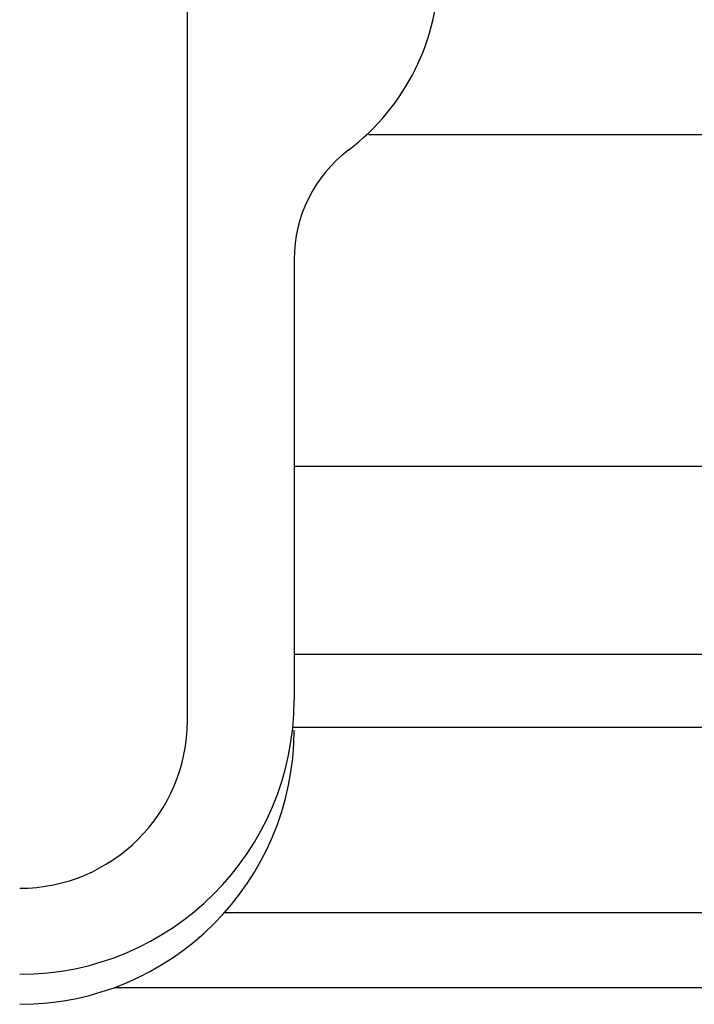
# Model space of a CAD drawing. Extents: x 164 to 1470, y 497 to 1520.
# Drawn here: x 442 to 486, y 653 to 718 of the extents above; entities that cross this region are included whole.
import ezdxf

# ---------------------------------------------------------------- set-up
doc = ezdxf.new("R2010")
doc.units = 0
doc.layers.get('0').update_dxf_attribs({"linetype": 'CONTINUOUS'})

msp = doc.modelspace()

# ---------------------------------------------------------------- linework, layer by layer
at = {"color": 0}
for p, q in [((452.988, 671.766), (452.988, 764.301)), ((464.898, 710.221), (528.488, 710.221)), ((459.988, 702.038), (459.988, 673.116)), ((523.488, 688.438), (459.988, 688.438)), ((459.988, 676.135), (523.488, 676.135)), ((459.899, 671.33), (528.488, 671.33)), ((495.486, 659.15), (455.405, 659.15)), ((448.176, 654.246), (494.662, 654.246))]:
    msp.add_line(p, q, dxfattribs=at)
for centre, radius, start, end in [((454.488, 721.159), 15, 307.16896, 52.83096), ((468.988, 702.034), 9, 127.1689, 179.99998), ((441.988, 673.116), 18, 270.00001, 359.99994), ((441.988, 671.766), 11, 269.99999, 359.99994), ((441.988, 671.148), 18, 270.00001, 359.99994)]:
    msp.add_arc(centre, radius, start, end, dxfattribs=at)

doc.saveas('drawing.dxf')
